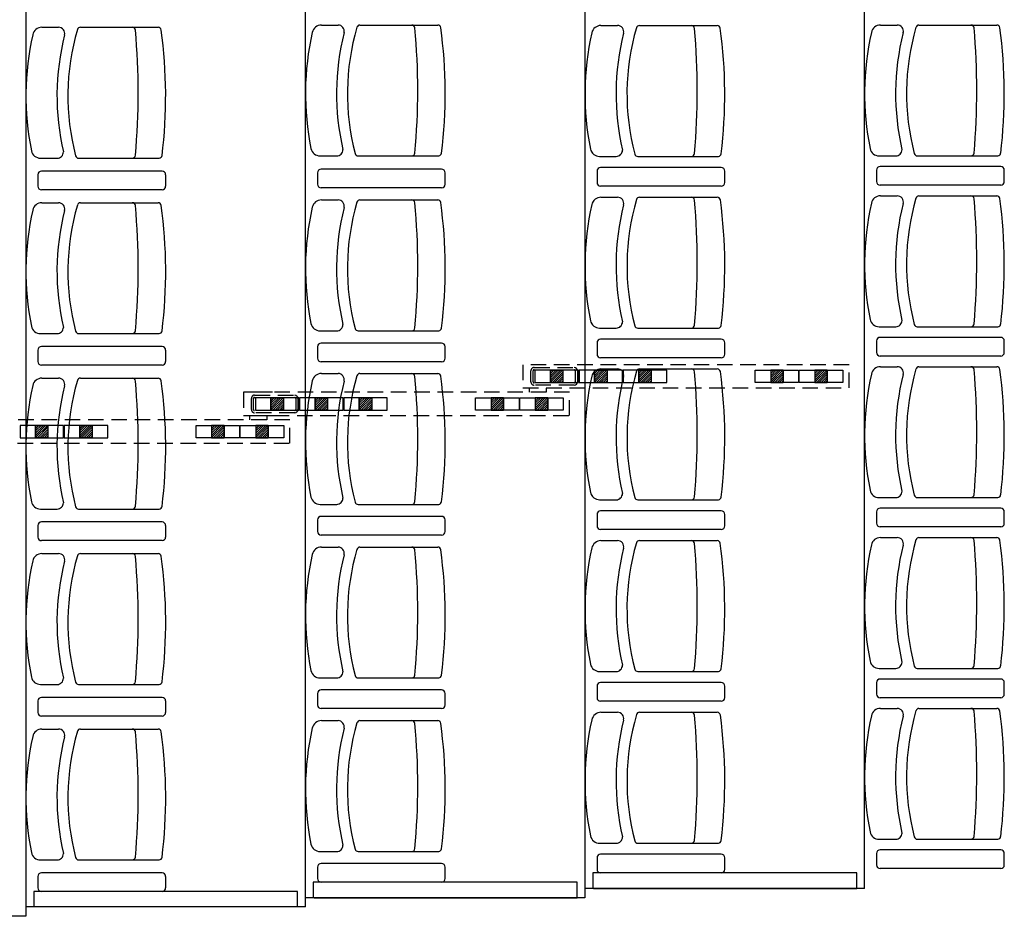
# Model space of a CAD drawing. Units: millimetres. Extents: x 178 to 96410, y -14547 to 37311.
# Drawn here: x 37933 to 41103, y 10798 to 13684 of the extents above; entities that cross this region are included whole.
import ezdxf

# ---------------------------------------------------------------- set-up
doc = ezdxf.new("R2010")
doc.units = ezdxf.units.MM
doc.linetypes.add('INTERROMPU2', pattern=[0.375, 0.25, -0.125])
doc.layers.add('JONZAC. Plancher Haut - PLAN HAUT R+2', color=251, linetype='Continuous')

# ---------------------------------------------------------------- blocks, each defined once
blk = doc.blocks.new('2014-07-17 __ Scéno Agora R+1')
for p, q in [((116.5746, 185.6876), (116.5746, 168.4711)), ((117.4746, 168.5011), (117.4746, 185.6576)), ((118.3745, 185.6276), (118.3745, 168.5311)), ((119.2745, 168.5611), (119.2745, 185.5976)), ((117.5259, 171.3405), (117.5795, 171.3405)), ((117.6499, 171.3405), (117.9003, 171.3405)), ((118.4259, 171.3389), (118.4795, 171.3389)), ((118.5499, 171.3389), (118.8003, 171.3389)), ((119.3259, 171.3405), (119.3795, 171.3405)), ((119.4499, 171.3405), (119.7003, 171.3405)), ((116.6259, 171.3331), (116.6795, 171.3331)), ((116.7499, 171.3331), (117.0003, 171.3331)), ((116.6216, 170.9118), (116.6752, 170.9118)), ((116.7443, 170.9118), (117.004, 170.9118)), ((117.5216, 170.9192), (117.5752, 170.9192)), ((117.6443, 170.9192), (117.904, 170.9192)), ((118.4216, 170.9175), (118.4752, 170.9175)), ((118.5443, 170.9176), (118.804, 170.9176)), ((119.3216, 170.9192), (119.3752, 170.9192)), ((119.4443, 170.9192), (119.704, 170.9192)), ((117.013, 170.8701), (116.6248, 170.8701)), ((117.5133, 170.8646), (117.5133, 170.8277)), ((117.913, 170.8761), (117.5248, 170.8761)), ((117.9246, 170.8277), (117.9246, 170.8646)), ((118.4133, 170.8703), (118.4133, 170.8334)), ((118.813, 170.8819), (118.4248, 170.8819)), ((118.8246, 170.8334), (118.8246, 170.8703)), ((119.3133, 170.8734), (119.3133, 170.8364)), ((119.713, 170.8849), (119.3248, 170.8849)), ((119.7246, 170.8364), (119.7246, 170.8734)), ((116.6133, 170.8586), (116.6133, 170.8217)), ((117.0246, 170.8217), (117.0246, 170.8586)), ((117.013, 170.8101), (116.6248, 170.8101)), ((117.913, 170.8161), (117.5248, 170.8161)), ((118.813, 170.8219), (118.4248, 170.8219)), ((119.713, 170.8249), (119.3248, 170.8249)), ((116.626, 170.7684), (116.6795, 170.7684)), ((116.7499, 170.7684), (117.0004, 170.7684)), ((117.5259, 170.7774), (117.5795, 170.7774)), ((117.6499, 170.7774), (117.9003, 170.7774)), ((118.426, 170.7861), (118.4795, 170.7861)), ((118.5499, 170.7861), (118.8004, 170.7861)), ((119.3259, 170.7905), (119.3795, 170.7905)), ((119.4499, 170.7905), (119.7003, 170.7905)), ((117.5216, 170.356), (117.5752, 170.356)), ((117.6443, 170.3561), (117.904, 170.3561)), ((118.4216, 170.3647), (118.4752, 170.3647)), ((118.5443, 170.3648), (118.804, 170.3648)), ((119.3216, 170.3692), (119.3752, 170.3692)), ((119.4443, 170.3692), (119.704, 170.3692)), ((116.6216, 170.347), (116.6752, 170.347)), ((116.7443, 170.3471), (117.004, 170.3471)), ((118.813, 170.3291), (118.4248, 170.3291)), ((119.713, 170.3349), (119.3248, 170.3349)), ((116.6133, 170.2938), (116.6133, 170.2569)), ((117.013, 170.3054), (116.6248, 170.3054)), ((117.0246, 170.2569), (117.0246, 170.2938)), ((117.5133, 170.3049), (117.5133, 170.268)), ((117.913, 170.3164), (117.5248, 170.3164)), ((117.9246, 170.268), (117.9246, 170.3049)), ((118.4133, 170.3176), (118.4133, 170.2806)), ((118.8246, 170.2806), (118.8246, 170.3176)), ((119.3133, 170.3234), (119.3133, 170.2864)), ((119.7246, 170.2864), (119.7246, 170.3234)), ((118.813, 170.2691), (118.4248, 170.2691)), ((119.713, 170.2749), (119.3248, 170.2749)), ((117.013, 170.2454), (116.6248, 170.2454)), ((117.913, 170.2564), (117.5248, 170.2564)), ((118.426, 170.2333), (118.4795, 170.2333)), ((118.5499, 170.2333), (118.8004, 170.2333)), ((119.3259, 170.2405), (119.3795, 170.2405)), ((119.4499, 170.2405), (119.7003, 170.2405)), ((116.626, 170.2036), (116.6795, 170.2036)), ((116.7499, 170.2036), (117.0004, 170.2036)), ((117.5259, 170.2186), (117.5795, 170.2186)), ((117.6499, 170.2186), (117.9003, 170.2186)), ((119.3216, 169.8192), (119.3752, 169.8192)), ((119.4443, 169.8192), (119.704, 169.8192)), ((117.5216, 169.7973), (117.5752, 169.7973)), ((117.6443, 169.7973), (117.904, 169.7973)), ((118.4217, 169.812), (118.4752, 169.812)), ((118.5443, 169.812), (118.8041, 169.812)), ((116.6216, 169.7823), (116.6752, 169.7823)), ((116.7443, 169.7823), (117.004, 169.7823)), ((117.913, 169.7586), (117.5248, 169.7586)), ((118.4133, 169.7648), (118.4133, 169.7279)), ((118.813, 169.7763), (118.4248, 169.7763)), ((118.8246, 169.7279), (118.8246, 169.7648)), ((119.3133, 169.7734), (119.3133, 169.7364)), ((119.713, 169.7849), (119.3248, 169.7849)), ((119.7246, 169.7364), (119.7246, 169.7734)), ((116.6133, 169.7291), (116.6133, 169.6921)), ((117.013, 169.7406), (116.6248, 169.7406)), ((117.0246, 169.6921), (117.0246, 169.7291)), ((117.5133, 169.7471), (117.5133, 169.7101)), ((117.9246, 169.7101), (117.9246, 169.7471)), ((119.713, 169.7249), (119.3248, 169.7249)), ((117.913, 169.6986), (117.5248, 169.6986)), ((118.813, 169.7163), (118.4248, 169.7163)), ((119.3259, 169.6905), (119.3795, 169.6905)), ((119.4499, 169.6905), (119.7003, 169.6905)), ((117.013, 169.6806), (116.6248, 169.6806)), ((117.5259, 169.6598), (117.5795, 169.6598)), ((117.6499, 169.6598), (117.9003, 169.6598)), ((118.4259, 169.6806), (118.4795, 169.6806)), ((118.5499, 169.6806), (118.8003, 169.6806)), ((116.626, 169.6388), (116.6795, 169.6388)), ((116.7499, 169.6388), (117.0004, 169.6388)), ((118.4216, 169.2593), (118.4752, 169.2593)), ((118.5443, 169.2593), (118.804, 169.2593)), ((119.3216, 169.2692), (119.3752, 169.2692)), ((119.4443, 169.2692), (119.704, 169.2692)), ((116.6216, 169.2175), (116.6752, 169.2175)), ((116.7443, 169.2176), (117.004, 169.2176)), ((117.5216, 169.2385), (117.5752, 169.2385)), ((117.6443, 169.2386), (117.904, 169.2386)), ((118.813, 169.2236), (118.4248, 169.2236)), ((119.3133, 169.2234), (119.3133, 169.1864)), ((119.713, 169.2349), (119.3248, 169.2349)), ((119.7246, 169.1864), (119.7246, 169.2234)), ((117.5133, 169.1883), (117.5133, 169.1514)), ((117.913, 169.1998), (117.5248, 169.1998)), ((117.9246, 169.1514), (117.9246, 169.1883)), ((118.4133, 169.212), (118.4133, 169.1751)), ((118.8246, 169.1751), (118.8246, 169.212)), ((116.6133, 169.1643), (116.6133, 169.1274)), ((117.013, 169.1758), (116.6248, 169.1758)), ((117.0246, 169.1274), (117.0246, 169.1643)), ((118.813, 169.1636), (118.4248, 169.1636)), ((119.713, 169.1749), (119.3248, 169.1749)), ((117.913, 169.1398), (117.5248, 169.1398)), ((118.426, 169.1278), (118.4795, 169.1278)), ((118.5499, 169.1278), (118.8004, 169.1278)), ((119.3259, 169.1405), (119.3795, 169.1405)), ((119.4499, 169.1405), (119.7003, 169.1405)), ((117.013, 169.1158), (116.6248, 169.1158)), ((117.5259, 169.101), (117.5795, 169.101)), ((117.6499, 169.101), (117.9003, 169.101)), ((116.626, 169.0741), (116.6795, 169.0741)), ((116.7499, 169.0741), (117.0004, 169.0741)), ((119.3216, 168.7192), (119.3752, 168.7192)), ((119.4443, 168.7192), (119.704, 168.7192)), ((117.5216, 168.6797), (117.5752, 168.6797)), ((117.6443, 168.6798), (117.904, 168.6798)), ((118.4217, 168.7064), (118.4752, 168.7064)), ((118.5443, 168.7065), (118.8041, 168.7065)), ((119.713, 168.6849), (119.3248, 168.6849)), ((116.6216, 168.6527), (116.6752, 168.6527)), ((116.7443, 168.6528), (117.004, 168.6528)), ((118.4133, 168.6593), (118.4133, 168.6223)), ((118.813, 168.6708), (118.4248, 168.6708)), ((118.8246, 168.6223), (118.8246, 168.6593)), ((119.3133, 168.6734), (119.3133, 168.6364)), ((119.7246, 168.6364), (119.7246, 168.6734)), ((117.5133, 168.6295), (117.5133, 168.5926)), ((117.913, 168.6411), (117.5248, 168.6411)), ((117.9246, 168.5926), (117.9246, 168.6295)), ((119.713, 168.6249), (119.3248, 168.6249)), ((116.6133, 168.5995), (116.6133, 168.5626)), ((117.013, 168.6111), (116.6248, 168.6111)), ((117.0246, 168.5626), (117.0246, 168.5995)), ((117.913, 168.5811), (117.5248, 168.5811)), ((118.813, 168.6108), (118.4248, 168.6108)), ((117.013, 168.5511), (116.6248, 168.5511)), ((119.2746, 168.5611), (118.3746, 168.5611)), ((118.3746, 168.5311), (117.4746, 168.5311)), ((117.4746, 168.5011), (116.5746, 168.5011)), ((116.5746, 168.4711), (115.6753, 168.4711))]:
    blk.add_line(p, q)
at = {"linetype": 'INTERROMPU2', "ltscale": 0.2}
for p, q in [((118.1747, 170.247), (118.1747, 170.172)), ((119.2247, 170.247), (118.1747, 170.247)), ((118.2109, 170.2378), (118.3399, 170.2378)), ((118.2109, 170.2308), (118.3399, 170.2308)), ((119.2247, 170.172), (119.2247, 170.247)), ((118.2004, 170.1917), (118.2004, 170.2273)), ((118.2074, 170.1917), (118.2074, 170.2273)), ((118.3434, 170.2273), (118.3434, 170.1917)), ((118.3504, 170.2273), (118.3504, 170.1917)), ((118.1747, 170.172), (119.2247, 170.172)), ((118.3399, 170.1882), (118.2109, 170.1882)), ((118.3399, 170.1812), (118.2109, 170.1812)), ((117.2747, 170.158), (117.2747, 170.083)), ((117.3004, 170.1027), (117.3004, 170.1383)), ((117.3074, 170.1027), (117.3074, 170.1383)), ((117.3109, 170.1488), (117.4399, 170.1488)), ((117.3109, 170.1418), (117.4399, 170.1418)), ((118.3248, 170.158), (117.3687, 170.158)), ((117.4434, 170.1383), (117.4434, 170.1027)), ((117.4504, 170.1383), (117.4504, 170.1027)), ((118.3248, 170.083), (118.3248, 170.158)), ((117.4399, 170.0992), (117.3109, 170.0992)), ((117.4399, 170.0922), (117.3109, 170.0922)), ((117.3724, 170.083), (118.3248, 170.083)), ((117.4248, 170.069), (116.4688, 170.069)), ((117.4248, 169.994), (117.4248, 170.069)), ((116.4725, 169.994), (117.4248, 169.994))]:
    blk.add_line(p, q, dxfattribs=at)
at = {"ltscale": 0.2}
for p, q in [((118.3535, 170.2295), (118.2133, 170.2295)), ((118.2133, 170.2295), (118.2133, 170.1895)), ((118.2634, 170.2295), (118.2634, 170.1895)), ((118.2634, 170.1895), (118.2634, 170.2295)), ((118.2634, 170.2295), (118.3034, 170.2295)), ((118.3026, 170.2295), (118.2634, 170.1903)), ((118.2955, 170.2295), (118.2634, 170.1974)), ((118.2884, 170.2295), (118.2634, 170.2045)), ((118.2813, 170.2295), (118.2634, 170.2116)), ((118.2742, 170.2295), (118.2634, 170.2187)), ((118.2672, 170.2295), (118.2634, 170.2257)), ((118.3034, 170.2295), (118.3034, 170.1895)), ((118.3034, 170.2295), (118.3034, 170.1895)), ((118.3535, 170.1895), (118.3535, 170.2295)), ((118.4957, 170.2295), (118.3555, 170.2295)), ((118.3555, 170.2295), (118.3555, 170.1895)), ((118.4056, 170.2295), (118.4056, 170.1895)), ((118.4056, 170.1895), (118.4056, 170.2295)), ((118.4056, 170.2295), (118.4456, 170.2295)), ((118.4448, 170.2295), (118.4056, 170.1903)), ((118.4377, 170.2295), (118.4056, 170.1974)), ((118.4306, 170.2295), (118.4056, 170.2045)), ((118.4235, 170.2295), (118.4056, 170.2116)), ((118.4164, 170.2295), (118.4056, 170.2187)), ((118.4094, 170.2295), (118.4056, 170.2257)), ((118.4456, 170.2295), (118.4456, 170.1895)), ((118.4456, 170.2295), (118.4456, 170.1895)), ((118.4957, 170.1895), (118.4957, 170.2295)), ((118.6379, 170.2295), (118.4977, 170.2295)), ((118.4977, 170.2295), (118.4977, 170.1895)), ((118.5478, 170.2295), (118.5478, 170.1895)), ((118.5478, 170.1895), (118.5478, 170.2295)), ((118.5478, 170.2295), (118.5878, 170.2295)), ((118.587, 170.2295), (118.5478, 170.1903)), ((118.5799, 170.2295), (118.5478, 170.1974)), ((118.5728, 170.2295), (118.5478, 170.2045)), ((118.5657, 170.2295), (118.5478, 170.2116)), ((118.5587, 170.2295), (118.5478, 170.2187)), ((118.5516, 170.2295), (118.5478, 170.2257)), ((118.5878, 170.2295), (118.5878, 170.1895)), ((118.5878, 170.2295), (118.5878, 170.1895)), ((118.6379, 170.1895), (118.6379, 170.2295)), ((118.9223, 170.1895), (118.9223, 170.2295)), ((118.9223, 170.2295), (119.0625, 170.2295)), ((118.9724, 170.2295), (118.9724, 170.1895)), ((118.9724, 170.2295), (118.9724, 170.1895)), ((119.0124, 170.2295), (118.9724, 170.2295)), ((119.0116, 170.2295), (118.9724, 170.1903)), ((119.0045, 170.2295), (118.9724, 170.1974)), ((118.9974, 170.2295), (118.9724, 170.2045)), ((118.9903, 170.2295), (118.9724, 170.2116)), ((118.9832, 170.2295), (118.9724, 170.2187)), ((118.9762, 170.2295), (118.9724, 170.2257)), ((119.0124, 170.2295), (119.0124, 170.1895)), ((119.0124, 170.1895), (119.0124, 170.2295)), ((119.0625, 170.2295), (119.0625, 170.1895)), ((119.0645, 170.1895), (119.0645, 170.2295)), ((119.0645, 170.2295), (119.2047, 170.2295)), ((119.1146, 170.2295), (119.1146, 170.1895)), ((119.1146, 170.2295), (119.1146, 170.1895)), ((119.1546, 170.2295), (119.1146, 170.2295)), ((119.1538, 170.2295), (119.1146, 170.1903)), ((119.1467, 170.2295), (119.1146, 170.1974)), ((119.1396, 170.2295), (119.1146, 170.2045)), ((119.1325, 170.2295), (119.1146, 170.2116)), ((119.1254, 170.2295), (119.1146, 170.2187)), ((119.1184, 170.2295), (119.1146, 170.2257)), ((119.1546, 170.2295), (119.1546, 170.1895)), ((119.1546, 170.1895), (119.1546, 170.2295)), ((119.2047, 170.2295), (119.2047, 170.1895)), ((118.3034, 170.2233), (118.2696, 170.1895)), ((118.3034, 170.2233), (118.2696, 170.1895)), ((118.3034, 170.2162), (118.2767, 170.1895)), ((118.3034, 170.2091), (118.2838, 170.1895)), ((118.3034, 170.2021), (118.2908, 170.1895)), ((118.4456, 170.2233), (118.4118, 170.1895)), ((118.4456, 170.2233), (118.4118, 170.1895)), ((118.4456, 170.2162), (118.4189, 170.1895)), ((118.4456, 170.2091), (118.426, 170.1895)), ((118.4456, 170.2021), (118.433, 170.1895)), ((118.5878, 170.2233), (118.554, 170.1895)), ((118.5878, 170.2233), (118.554, 170.1895)), ((118.5878, 170.2162), (118.5611, 170.1895)), ((118.5878, 170.2091), (118.5682, 170.1895)), ((118.5878, 170.2021), (118.5752, 170.1895)), ((119.0124, 170.2233), (118.9786, 170.1895)), ((119.0124, 170.2233), (118.9786, 170.1895)), ((119.0124, 170.2162), (118.9857, 170.1895)), ((119.0124, 170.2091), (118.9928, 170.1895)), ((119.0124, 170.2021), (118.9998, 170.1895)), ((119.1546, 170.2233), (119.1208, 170.1895)), ((119.1546, 170.2233), (119.1208, 170.1895)), ((119.1546, 170.2162), (119.1279, 170.1895)), ((119.1546, 170.2091), (119.135, 170.1895)), ((119.1546, 170.2021), (119.142, 170.1895)), ((118.1957, 170.1581), (118.1957, 170.172)), ((118.2133, 170.1895), (118.3535, 170.1895)), ((118.2509, 170.158), (118.2509, 170.1719)), ((118.3034, 170.1895), (118.2634, 170.1895)), ((118.3034, 170.195), (118.2979, 170.1895)), ((118.3555, 170.1895), (118.4957, 170.1895)), ((118.4456, 170.1895), (118.4056, 170.1895)), ((118.4456, 170.195), (118.4401, 170.1895)), ((118.4977, 170.1895), (118.6379, 170.1895)), ((118.5878, 170.1895), (118.5478, 170.1895)), ((118.5878, 170.195), (118.5823, 170.1895)), ((119.0625, 170.1895), (118.9223, 170.1895)), ((118.9724, 170.1895), (119.0124, 170.1895)), ((119.0124, 170.195), (119.0069, 170.1895)), ((119.2047, 170.1895), (119.0645, 170.1895)), ((119.1146, 170.1895), (119.1546, 170.1895)), ((119.1546, 170.195), (119.1491, 170.1895)), ((117.3687, 170.158), (117.2747, 170.158)), ((117.4536, 170.1405), (117.3134, 170.1405)), ((117.3134, 170.1405), (117.3134, 170.1005)), ((117.3634, 170.1405), (117.3634, 170.1005)), ((117.3634, 170.1005), (117.3634, 170.1405)), ((117.3634, 170.1405), (117.4035, 170.1405)), ((117.4026, 170.1405), (117.3634, 170.1013)), ((117.3955, 170.1405), (117.3634, 170.1084)), ((117.3885, 170.1405), (117.3634, 170.1155)), ((117.3814, 170.1405), (117.3634, 170.1226)), ((117.3743, 170.1405), (117.3634, 170.1297)), ((117.3672, 170.1405), (117.3634, 170.1367)), ((117.4035, 170.1343), (117.3696, 170.1005)), ((117.4035, 170.1343), (117.3696, 170.1005)), ((117.4035, 170.1405), (117.4035, 170.1005)), ((117.4035, 170.1405), (117.4035, 170.1005)), ((117.4536, 170.1005), (117.4536, 170.1405)), ((117.5958, 170.1405), (117.4556, 170.1405)), ((117.4556, 170.1405), (117.4556, 170.1005)), ((117.5056, 170.1405), (117.5056, 170.1005)), ((117.5056, 170.1005), (117.5056, 170.1405)), ((117.5056, 170.1405), (117.5457, 170.1405)), ((117.5448, 170.1405), (117.5056, 170.1013)), ((117.5377, 170.1405), (117.5056, 170.1084)), ((117.5307, 170.1405), (117.5056, 170.1155)), ((117.5236, 170.1405), (117.5056, 170.1226)), ((117.5165, 170.1405), (117.5056, 170.1297)), ((117.5094, 170.1405), (117.5056, 170.1367)), ((117.5457, 170.1343), (117.5118, 170.1005)), ((117.5457, 170.1343), (117.5118, 170.1005)), ((117.5457, 170.1405), (117.5457, 170.1005)), ((117.5457, 170.1405), (117.5457, 170.1005)), ((117.5958, 170.1005), (117.5958, 170.1405)), ((117.738, 170.1405), (117.5978, 170.1405)), ((117.5978, 170.1405), (117.5978, 170.1005)), ((117.6478, 170.1405), (117.6478, 170.1005)), ((117.6478, 170.1005), (117.6478, 170.1405)), ((117.6478, 170.1405), (117.6879, 170.1405)), ((117.687, 170.1405), (117.6478, 170.1013)), ((117.6799, 170.1405), (117.6478, 170.1084)), ((117.6729, 170.1405), (117.6478, 170.1155)), ((117.6658, 170.1405), (117.6478, 170.1226)), ((117.6587, 170.1405), (117.6478, 170.1297)), ((117.6516, 170.1405), (117.6478, 170.1367)), ((117.6879, 170.1343), (117.654, 170.1005)), ((117.6879, 170.1343), (117.654, 170.1005)), ((117.6879, 170.1405), (117.6879, 170.1005)), ((117.6879, 170.1405), (117.6879, 170.1005)), ((117.738, 170.1005), (117.738, 170.1405)), ((118.0224, 170.1005), (118.0224, 170.1405)), ((118.0224, 170.1405), (118.1626, 170.1405)), ((118.0724, 170.1405), (118.0724, 170.1005)), ((118.0724, 170.1405), (118.0724, 170.1005)), ((118.1125, 170.1405), (118.0724, 170.1405)), ((118.1116, 170.1405), (118.0724, 170.1013)), ((118.1045, 170.1405), (118.0724, 170.1084)), ((118.0974, 170.1405), (118.0724, 170.1155)), ((118.0904, 170.1405), (118.0724, 170.1226)), ((118.0833, 170.1405), (118.0724, 170.1297)), ((118.0762, 170.1405), (118.0724, 170.1367)), ((118.1125, 170.1343), (118.0786, 170.1005)), ((118.1125, 170.1343), (118.0786, 170.1005)), ((118.1125, 170.1405), (118.1125, 170.1005)), ((118.1125, 170.1005), (118.1125, 170.1405)), ((118.1626, 170.1405), (118.1626, 170.1005)), ((118.1646, 170.1005), (118.1646, 170.1405)), ((118.1646, 170.1405), (118.3048, 170.1405)), ((118.2146, 170.1405), (118.2146, 170.1005)), ((118.2146, 170.1405), (118.2146, 170.1005)), ((118.2547, 170.1405), (118.2146, 170.1405)), ((118.2538, 170.1405), (118.2146, 170.1013)), ((118.2467, 170.1405), (118.2146, 170.1084)), ((118.2397, 170.1405), (118.2146, 170.1155)), ((118.2326, 170.1405), (118.2146, 170.1226)), ((118.2255, 170.1405), (118.2146, 170.1297)), ((118.2184, 170.1405), (118.2146, 170.1367)), ((118.2547, 170.1343), (118.2208, 170.1005)), ((118.2547, 170.1343), (118.2208, 170.1005)), ((118.2547, 170.1405), (118.2547, 170.1005)), ((118.2547, 170.1005), (118.2547, 170.1405)), ((118.3048, 170.1405), (118.3048, 170.1005)), ((117.4035, 170.1272), (117.3767, 170.1005)), ((117.4035, 170.1202), (117.3838, 170.1005)), ((117.4035, 170.1131), (117.3909, 170.1005)), ((117.4035, 170.106), (117.398, 170.1005)), ((117.5457, 170.1272), (117.5189, 170.1005)), ((117.5457, 170.1202), (117.526, 170.1005)), ((117.5457, 170.1131), (117.5331, 170.1005)), ((117.5457, 170.106), (117.5402, 170.1005)), ((117.6879, 170.1272), (117.6611, 170.1005)), ((117.6879, 170.1202), (117.6682, 170.1005)), ((117.6879, 170.1131), (117.6753, 170.1005)), ((117.6879, 170.106), (117.6824, 170.1005)), ((118.1125, 170.1272), (118.0857, 170.1005)), ((118.1125, 170.1202), (118.0928, 170.1005)), ((118.1125, 170.1131), (118.0999, 170.1005)), ((118.1125, 170.106), (118.107, 170.1005)), ((118.2547, 170.1272), (118.2279, 170.1005)), ((118.2547, 170.1202), (118.235, 170.1005)), ((118.2547, 170.1131), (118.2421, 170.1005)), ((118.2547, 170.106), (118.2492, 170.1005)), ((117.2747, 170.083), (117.3724, 170.083)), ((117.2958, 170.0691), (117.2958, 170.083)), ((117.3134, 170.1005), (117.4536, 170.1005)), ((117.3509, 170.069), (117.3509, 170.0829)), ((117.4035, 170.1005), (117.3634, 170.1005)), ((117.4556, 170.1005), (117.5958, 170.1005)), ((117.5457, 170.1005), (117.5056, 170.1005)), ((117.5978, 170.1005), (117.738, 170.1005)), ((117.6879, 170.1005), (117.6478, 170.1005)), ((118.1626, 170.1005), (118.0224, 170.1005)), ((118.0724, 170.1005), (118.1125, 170.1005)), ((118.3048, 170.1005), (118.1646, 170.1005)), ((118.2146, 170.1005), (118.2547, 170.1005)), ((116.6958, 170.0515), (116.5556, 170.0515)), ((116.5556, 170.0515), (116.5556, 170.0115)), ((116.6057, 170.0515), (116.6057, 170.0115)), ((116.6057, 170.0115), (116.6057, 170.0515)), ((116.6057, 170.0515), (116.6457, 170.0515)), ((116.6449, 170.0515), (116.6057, 170.0124)), ((116.6378, 170.0515), (116.6057, 170.0194)), ((116.6307, 170.0515), (116.6057, 170.0265)), ((116.6236, 170.0515), (116.6057, 170.0336)), ((116.6165, 170.0515), (116.6057, 170.0407)), ((116.6094, 170.0515), (116.6057, 170.0478)), ((116.6457, 170.0453), (116.6119, 170.0115)), ((116.6457, 170.0453), (116.6119, 170.0115)), ((116.6457, 170.0515), (116.6457, 170.0115)), ((116.6457, 170.0515), (116.6457, 170.0115)), ((116.6958, 170.0115), (116.6958, 170.0515)), ((116.838, 170.0515), (116.6978, 170.0515)), ((116.6978, 170.0515), (116.6978, 170.0115)), ((116.7479, 170.0515), (116.7479, 170.0115)), ((116.7479, 170.0115), (116.7479, 170.0515)), ((116.7479, 170.0515), (116.7879, 170.0515)), ((116.7871, 170.0515), (116.7479, 170.0124)), ((116.78, 170.0515), (116.7479, 170.0194)), ((116.7729, 170.0515), (116.7479, 170.0265)), ((116.7658, 170.0515), (116.7479, 170.0336)), ((116.7587, 170.0515), (116.7479, 170.0407)), ((116.7517, 170.0515), (116.7479, 170.0478)), ((116.7879, 170.0453), (116.7541, 170.0115)), ((116.7879, 170.0453), (116.7541, 170.0115)), ((116.7879, 170.0515), (116.7879, 170.0115)), ((116.7879, 170.0515), (116.7879, 170.0115)), ((116.838, 170.0115), (116.838, 170.0515)), ((117.1224, 170.0115), (117.1224, 170.0515)), ((117.1224, 170.0515), (117.2626, 170.0515)), ((117.1725, 170.0515), (117.1725, 170.0115)), ((117.1725, 170.0515), (117.1725, 170.0115)), ((117.2125, 170.0515), (117.1725, 170.0515)), ((117.2117, 170.0515), (117.1725, 170.0124)), ((117.2046, 170.0515), (117.1725, 170.0194)), ((117.1975, 170.0515), (117.1725, 170.0265)), ((117.1904, 170.0515), (117.1725, 170.0336)), ((117.1833, 170.0515), (117.1725, 170.0407)), ((117.1762, 170.0515), (117.1725, 170.0478)), ((117.2125, 170.0453), (117.1787, 170.0115)), ((117.2125, 170.0453), (117.1787, 170.0115)), ((117.2125, 170.0515), (117.2125, 170.0115)), ((117.2125, 170.0115), (117.2125, 170.0515)), ((117.2626, 170.0515), (117.2626, 170.0115)), ((117.2646, 170.0115), (117.2646, 170.0515)), ((117.2646, 170.0515), (117.4048, 170.0515)), ((117.3147, 170.0515), (117.3147, 170.0115)), ((117.3147, 170.0515), (117.3147, 170.0115)), ((117.3547, 170.0515), (117.3147, 170.0515)), ((117.3539, 170.0515), (117.3147, 170.0124)), ((117.3468, 170.0515), (117.3147, 170.0194)), ((117.3397, 170.0515), (117.3147, 170.0265)), ((117.3326, 170.0515), (117.3147, 170.0336)), ((117.3255, 170.0515), (117.3147, 170.0407)), ((117.3184, 170.0515), (117.3147, 170.0478)), ((117.3547, 170.0453), (117.3209, 170.0115)), ((117.3547, 170.0453), (117.3209, 170.0115)), ((117.3547, 170.0515), (117.3547, 170.0115)), ((117.3547, 170.0115), (117.3547, 170.0515)), ((117.4048, 170.0515), (117.4048, 170.0115)), ((116.5556, 170.0115), (116.6958, 170.0115)), ((116.6457, 170.0115), (116.6057, 170.0115)), ((116.6457, 170.0382), (116.619, 170.0115)), ((116.6457, 170.0312), (116.626, 170.0115)), ((116.6457, 170.0241), (116.6331, 170.0115)), ((116.6457, 170.017), (116.6402, 170.0115)), ((116.6978, 170.0115), (116.838, 170.0115)), ((116.7879, 170.0115), (116.7479, 170.0115)), ((116.7879, 170.0382), (116.7612, 170.0115)), ((116.7879, 170.0312), (116.7682, 170.0115)), ((116.7879, 170.0241), (116.7753, 170.0115)), ((116.7879, 170.017), (116.7824, 170.0115)), ((117.2626, 170.0115), (117.1224, 170.0115)), ((117.1725, 170.0115), (117.2125, 170.0115)), ((117.2125, 170.0382), (117.1858, 170.0115)), ((117.2125, 170.0312), (117.1928, 170.0115)), ((117.2125, 170.0241), (117.1999, 170.0115)), ((117.2125, 170.017), (117.207, 170.0115)), ((117.4048, 170.0115), (117.2646, 170.0115)), ((117.3147, 170.0115), (117.3547, 170.0115)), ((117.3547, 170.0382), (117.328, 170.0115)), ((117.3547, 170.0312), (117.335, 170.0115)), ((117.3547, 170.0241), (117.3421, 170.0115)), ((117.3547, 170.017), (117.3492, 170.0115))]:
    blk.add_line(p, q, dxfattribs=at)
at = {"extrusion": (0.013668, 3.4832e-11, 0.999907)}
for p, q in [((118.3495, 168.5811), (117.4996, 168.5811)), ((117.4996, 168.5811), (117.4996, 168.5311)), ((118.3495, 168.5311), (118.3495, 168.5811)), ((119.2495, 168.6111), (118.3996, 168.6111)), ((118.3996, 168.6111), (118.3996, 168.5611)), ((119.2495, 168.5611), (119.2495, 168.6111)), ((117.4495, 168.5511), (116.5996, 168.5511)), ((116.5996, 168.5511), (116.5996, 168.5011)), ((117.4495, 168.5011), (117.4495, 168.5511)), ((118.4022, 168.5611), (119.2495, 168.5611)), ((117.5022, 168.5311), (118.3495, 168.5311))]:
    blk.add_line(p, q, dxfattribs=at)
for centre, radius, start, end in [((117.5259, 171.3105, 0), 0.03, 90, 167.8314), ((117.5795, 171.3205, 0), 0.02, 346.4885, 90), ((117.6499, 171.3305, 0), 0.01, 90, 164.4142), ((117.8171, 171.3305, 0), 0.01, 4.6747, 90), ((117.9003, 171.3305, 0), 0.01, 7.4121, 90), ((118.4259, 171.3089, 0), 0.03, 90, 167.8314), ((118.4795, 171.3189, 0), 0.02, 346.4885, 90), ((118.5499, 171.3289, 0), 0.01, 90, 164.4142), ((118.7171, 171.3289, 0), 0.01, 4.6747, 90), ((118.8003, 171.3289, 0), 0.01, 7.4121, 90), ((119.3259, 171.3105), 0.03, 90, 167.8314), ((119.3795, 171.3205), 0.02, 346.4885, 90), ((119.4499, 171.3305), 0.01, 90, 164.4142), ((119.6171, 171.3305), 0.01, 4.6747, 90), ((119.7003, 171.3305), 0.01, 7.4121, 90), ((117.4674, 171.1123, 0), 0.8928, 167.248, 191.4295), ((116.6259, 171.3031, 0), 0.03, 90, 167.8314), ((117.476, 171.1123, 0), 0.8014, 165.8386, 193.0164), ((116.6795, 171.3131, 0), 0.02, 346.4885, 90), ((117.4715, 171.1123, 0), 0.7618, 163.7294, 194.6932), ((116.7499, 171.3231, 0), 0.01, 90, 164.4142), ((116.917, 171.3231, 0), 0.01, 4.6747, 90), ((114.6873, 171.1224, 0), 2.2488, 354.8606, 5.1408), ((117.0003, 171.3231, 0), 0.01, 7.4121, 90), ((115.4509, 171.1123, 0), 1.5737, 352.9963, 7.7435), ((118.3674, 171.1198, 0), 0.8928, 167.248, 191.4295), ((118.376, 171.1198, 0), 0.8014, 165.8386, 193.0164), ((118.3715, 171.1198, 0), 0.7618, 163.7294, 194.6932), ((115.5873, 171.1298, 0), 2.2488, 354.8606, 5.1408), ((116.3509, 171.1198, 0), 1.5737, 352.9963, 7.7435), ((119.2674, 171.1181, 0), 0.8928, 167.248, 191.4295), ((119.276, 171.1181, 0), 0.8014, 165.8386, 193.0164), ((119.2715, 171.1181, 0), 0.7618, 163.7294, 194.6932), ((116.4873, 171.1282, 0), 2.2488, 354.8606, 5.1408), ((117.2509, 171.1181, 0), 1.5737, 352.9963, 7.7435), ((120.1674, 171.1198), 0.8928, 167.248, 191.4295), ((120.176, 171.1198), 0.8014, 165.8386, 193.0164), ((120.1715, 171.1198), 0.7618, 163.7294, 194.6932), ((117.3873, 171.1298), 2.2488, 354.8606, 5.1408), ((118.1509, 171.1198), 1.5737, 352.9963, 7.7435), ((116.6216, 170.9418, 0), 0.03, 192.1686, 270), ((116.6752, 170.9318, 0), 0.02, 270, 0.2598), ((117.5216, 170.9492, 0), 0.03, 192.1686, 270), ((117.5752, 170.9392, 0), 0.02, 270, 0.2598), ((117.6443, 170.9292, 0), 0.01, 195.5858, 270), ((117.8171, 170.9292, 0), 0.01, 275.2477, 355.3253), ((117.9029, 170.9292, 0), 0.01, 276.2535, 352.5879), ((118.4216, 170.9475, 0), 0.03, 192.1686, 270), ((118.4752, 170.9375, 0), 0.02, 270, 0.2598), ((118.7171, 170.9275, 0), 0.01, 275.2477, 355.3253), ((119.3216, 170.9492), 0.03, 192.1686, 270), ((119.3752, 170.9392), 0.02, 270, 0.2598), ((119.4443, 170.9292), 0.01, 195.5858, 270), ((119.6171, 170.9292), 0.01, 275.2477, 355.3253), ((119.7029, 170.9292), 0.01, 276.2535, 352.5879), ((116.7443, 170.9218, 0), 0.01, 195.5858, 270), ((116.917, 170.9218, 0), 0.01, 275.2477, 355.3253), ((117.0029, 170.9218, 0), 0.01, 276.2535, 352.5879), ((118.5443, 170.9276, 0), 0.01, 195.5858, 270), ((118.8029, 170.9275, 0), 0.01, 276.2535, 352.5879), ((116.6248, 170.8586, 0), 0.0115, 90, 180.0082), ((117.013, 170.8586, 0), 0.0115, 359.9923, 90), ((117.5248, 170.8646, 0), 0.0115, 90, 180.0082), ((117.913, 170.8646, 0), 0.0115, 359.9923, 90), ((118.4248, 170.8703, 0), 0.0115, 90, 180.0082), ((118.813, 170.8703, 0), 0.0115, 359.9923, 90), ((119.3248, 170.8734), 0.0115, 90, 180.0082), ((119.713, 170.8734), 0.0115, 359.9923, 90), ((118.4248, 170.8334, 0), 0.0115, 179.9918, 270), ((118.813, 170.8334, 0), 0.0115, 270, 360), ((119.3248, 170.8364), 0.0115, 179.9918, 270), ((119.713, 170.8364), 0.0115, 270, 0), ((116.6248, 170.8217, 0), 0.0115, 179.9918, 270), ((117.013, 170.8217, 0), 0.0115, 270, 0), ((117.5248, 170.8277, 0), 0.0115, 179.9918, 270), ((117.913, 170.8277, 0), 0.0115, 270, 0), ((116.626, 170.7384, 0), 0.03, 90, 167.8314), ((116.6795, 170.7484, 0), 0.02, 346.4885, 90), ((116.7499, 170.7584, 0), 0.01, 90, 164.4142), ((116.9171, 170.7584, 0), 0.01, 4.6747, 90), ((117.0004, 170.7584, 0), 0.01, 7.4121, 90), ((117.5259, 170.7474, 0), 0.03, 90, 167.8314), ((117.5795, 170.7574, 0), 0.02, 346.4885, 90), ((118.3715, 170.5566, 0), 0.7618, 163.7294, 194.6932), ((117.6499, 170.7674, 0), 0.01, 90, 164.4142), ((117.8171, 170.7674, 0), 0.01, 4.6747, 90), ((115.5873, 170.5667, 0), 2.2488, 354.8606, 5.1408), ((117.9003, 170.7674, 0), 0.01, 7.4121, 90), ((116.3509, 170.5566, 0), 1.5737, 352.9963, 7.7435), ((118.426, 170.7561, 0), 0.03, 90, 167.8314), ((118.4795, 170.7661, 0), 0.02, 346.4885, 90), ((119.2716, 170.5653, 0), 0.7618, 163.7294, 194.6932), ((118.5499, 170.7761, 0), 0.01, 90, 164.4142), ((118.7171, 170.7761, 0), 0.01, 4.6747, 90), ((116.4873, 170.5754, 0), 2.2488, 354.8606, 5.1408), ((118.8004, 170.7761, 0), 0.01, 7.4121, 90), ((117.251, 170.5653, 0), 1.5737, 352.9963, 7.7435), ((119.3259, 170.7605), 0.03, 90, 167.8314), ((119.3795, 170.7705), 0.02, 346.4885, 90), ((120.1715, 170.5698), 0.7618, 163.7294, 194.6932), ((119.4499, 170.7805), 0.01, 90, 164.4142), ((119.6171, 170.7805), 0.01, 4.6747, 90), ((117.3873, 170.5798), 2.2488, 354.8606, 5.1408), ((119.7003, 170.7805), 0.01, 7.4121, 90), ((118.1509, 170.5698), 1.5737, 352.9963, 7.7435), ((117.4674, 170.5476, 0), 0.8928, 167.248, 191.4295), ((117.476, 170.5476, 0), 0.8014, 165.8386, 193.0164), ((117.4716, 170.5476, 0), 0.7618, 163.7294, 194.6932), ((114.6873, 170.5577, 0), 2.2488, 354.8606, 5.1408), ((115.451, 170.5476, 0), 1.5737, 352.9963, 7.7435), ((118.3674, 170.5566, 0), 0.8928, 167.248, 191.4295), ((118.376, 170.5566, 0), 0.8014, 165.8386, 193.0164), ((119.2674, 170.5653, 0), 0.8928, 167.248, 191.4295), ((119.276, 170.5653, 0), 0.8014, 165.8386, 193.0164), ((120.1674, 170.5698), 0.8928, 167.248, 191.4295), ((120.176, 170.5698), 0.8014, 165.8386, 193.0164), ((118.4216, 170.3947, 0), 0.03, 192.1686, 270), ((119.3216, 170.3992), 0.03, 192.1686, 270), ((119.3752, 170.3892), 0.02, 270, 0.2598), ((116.6216, 170.377, 0), 0.03, 192.1686, 270), ((116.6752, 170.367, 0), 0.02, 270, 0.2598), ((116.9171, 170.357, 0), 0.01, 275.2477, 355.3253), ((117.5216, 170.386, 0), 0.03, 192.1686, 270), ((117.5752, 170.376, 0), 0.02, 270, 0.2598), ((117.6443, 170.3661, 0), 0.01, 195.5858, 270), ((117.8171, 170.366, 0), 0.01, 275.2477, 355.3253), ((117.9029, 170.366, 0), 0.01, 276.2535, 352.5879), ((118.4752, 170.3847, 0), 0.02, 270, 0.2598), ((118.5443, 170.3748, 0), 0.01, 195.5858, 270), ((118.7171, 170.3748, 0), 0.01, 275.2477, 355.3253), ((118.803, 170.3747, 0), 0.01, 276.2535, 352.5879), ((119.4443, 170.3792), 0.01, 195.5858, 270), ((119.6171, 170.3792), 0.01, 275.2477, 355.3253), ((119.7029, 170.3792), 0.01, 276.2535, 352.5879), ((116.7443, 170.3571, 0), 0.01, 195.5858, 270), ((117.003, 170.357, 0), 0.01, 276.2535, 352.5879), ((118.4248, 170.3176, 0), 0.0115, 90, 180.0082), ((118.813, 170.3176, 0), 0.0115, 359.9923, 90), ((119.3248, 170.3234), 0.0115, 90, 180.0082), ((119.713, 170.3234), 0.0115, 359.9923, 90), ((116.6248, 170.2938, 0), 0.0115, 90, 180.0082), ((117.013, 170.2938, 0), 0.0115, 359.9923, 90), ((117.5248, 170.3049, 0), 0.0115, 90, 180.0082), ((117.913, 170.3049, 0), 0.0115, 359.9923, 90), ((117.5248, 170.268, 0), 0.0115, 179.9918, 270), ((117.913, 170.268, 0), 0.0115, 270, 0), ((118.4248, 170.2806, 0), 0.0115, 179.9918, 270), ((118.813, 170.2806, 0), 0.0115, 270, 360), ((119.3248, 170.2864), 0.0115, 179.9918, 270), ((119.713, 170.2864), 0.0115, 270, 0), ((116.6248, 170.2569, 0), 0.0115, 179.9918, 270), ((117.013, 170.2569, 0), 0.0115, 270, 0), ((118.426, 170.2033, 0), 0.03, 90, 167.8314), ((118.4795, 170.2133, 0), 0.02, 346.4885, 90), ((118.5499, 170.2233, 0), 0.01, 90, 164.4142), ((118.7171, 170.2233, 0), 0.01, 4.6747, 90), ((118.8004, 170.2233, 0), 0.01, 7.4121, 90), ((119.3259, 170.2105), 0.03, 90, 167.8314), ((119.3795, 170.2205), 0.02, 346.4885, 90), ((120.1715, 170.0198), 0.7618, 163.7294, 194.6932), ((119.4499, 170.2305), 0.01, 90, 164.4142), ((119.6171, 170.2305), 0.01, 4.6747, 90), ((117.3873, 170.0298), 2.2488, 354.8606, 5.1408), ((119.7003, 170.2305), 0.01, 7.4121, 90), ((118.1509, 170.0198), 1.5737, 352.9963, 7.7435), ((116.626, 170.1736, 0), 0.03, 90, 167.8314), ((116.6795, 170.1836, 0), 0.02, 346.4885, 90), ((116.7499, 170.1936, 0), 0.01, 90, 164.4142), ((116.9171, 170.1936, 0), 0.01, 4.6747, 90), ((117.0004, 170.1936, 0), 0.01, 7.4121, 90), ((117.5259, 170.1886, 0), 0.03, 90, 167.8314), ((117.5795, 170.1986, 0), 0.02, 346.4885, 90), ((118.3715, 169.9978, 0), 0.7618, 163.7294, 194.6932), ((117.6499, 170.2086, 0), 0.01, 90, 164.4142), ((117.8171, 170.2086, 0), 0.01, 4.6747, 90), ((115.5873, 170.0079, 0), 2.2488, 354.8606, 5.1408), ((117.9003, 170.2086, 0), 0.01, 7.4121, 90), ((116.3509, 169.9978, 0), 1.5737, 352.9963, 7.7435), ((119.2674, 170.0126, 0), 0.8928, 167.248, 191.4295), ((119.276, 170.0126, 0), 0.8014, 165.8386, 193.0164), ((119.2716, 170.0126, 0), 0.7618, 163.7294, 194.6932), ((116.4873, 170.0226, 0), 2.2488, 354.8606, 5.1408), ((117.251, 170.0126, 0), 1.5737, 352.9963, 7.7435), ((120.1674, 170.0198), 0.8928, 167.248, 191.4295), ((120.176, 170.0198), 0.8014, 165.8386, 193.0164), ((117.4674, 169.9828, 0), 0.8928, 167.248, 191.4295), ((117.476, 169.9828, 0), 0.8014, 165.8386, 193.0164), ((117.4716, 169.9828, 0), 0.7618, 163.7294, 194.6932), ((114.6873, 169.9929, 0), 2.2488, 354.8606, 5.1408), ((115.451, 169.9828, 0), 1.5737, 352.9963, 7.7435), ((118.3674, 169.9978, 0), 0.8928, 167.248, 191.4295), ((118.376, 169.9978, 0), 0.8014, 165.8386, 193.0164), ((117.5216, 169.8273, 0), 0.03, 192.1686, 270), ((117.5752, 169.8173, 0), 0.02, 270, 0.2598), ((118.4217, 169.842, 0), 0.03, 192.1686, 270), ((118.4752, 169.832, 0), 0.02, 270, 0.2598), ((118.5443, 169.822, 0), 0.01, 195.5858, 270), ((118.7171, 169.822, 0), 0.01, 275.2477, 355.3253), ((118.803, 169.822, 0), 0.01, 276.2535, 352.5879), ((119.3216, 169.8492), 0.03, 192.1686, 270), ((119.3752, 169.8392), 0.02, 270, 0.2598), ((119.4443, 169.8292), 0.01, 195.5858, 270), ((119.6171, 169.8292), 0.01, 275.2477, 355.3253), ((119.7029, 169.8292), 0.01, 276.2535, 352.5879), ((116.6216, 169.8123, 0), 0.03, 192.1686, 270), ((116.6752, 169.8023, 0), 0.02, 270, 0.2598), ((116.7443, 169.7923, 0), 0.01, 195.5858, 270), ((116.9171, 169.7923, 0), 0.01, 275.2477, 355.3253), ((117.003, 169.7923, 0), 0.01, 276.2535, 352.5879), ((117.6443, 169.8073, 0), 0.01, 195.5858, 270), ((117.8171, 169.8073, 0), 0.01, 275.2477, 355.3253), ((117.9029, 169.8073, 0), 0.01, 276.2535, 352.5879), ((117.5248, 169.7471, 0), 0.0115, 90, 180.0082), ((117.913, 169.7471, 0), 0.0115, 359.9923, 90), ((118.4248, 169.7648, 0), 0.0115, 90, 180.0082), ((118.813, 169.7648, 0), 0.0115, 359.9923, 90), ((119.3248, 169.7734), 0.0115, 90, 180.0082), ((119.713, 169.7734), 0.0115, 359.9923, 90), ((116.6248, 169.7291, 0), 0.0115, 90, 180.0082), ((117.013, 169.7291, 0), 0.0115, 359.9923, 90), ((118.4248, 169.7279, 0), 0.0115, 179.9918, 270), ((118.813, 169.7279, 0), 0.0115, 270, 360), ((119.3248, 169.7364), 0.0115, 179.9918, 270), ((119.713, 169.7364), 0.0115, 270, 0), ((116.6248, 169.6921, 0), 0.0115, 179.9918, 270), ((117.013, 169.6921, 0), 0.0115, 270, 0), ((117.5248, 169.7101, 0), 0.0115, 179.9918, 270), ((117.913, 169.7101, 0), 0.0115, 270, 0), ((119.3259, 169.6605), 0.03, 90, 167.8314), ((119.3795, 169.6705), 0.02, 346.4885, 90), ((119.4499, 169.6805), 0.01, 90, 164.4142), ((119.6171, 169.6805), 0.01, 4.6747, 90), ((119.7003, 169.6805), 0.01, 7.4121, 90), ((117.5259, 169.6298, 0), 0.03, 90, 167.8314), ((117.5795, 169.6398, 0), 0.02, 346.4885, 90), ((117.6499, 169.6498, 0), 0.01, 90, 164.4142), ((117.8171, 169.6498, 0), 0.01, 4.6747, 90), ((117.9003, 169.6498, 0), 0.01, 7.4121, 90), ((118.4259, 169.6506, 0), 0.03, 90, 167.8314), ((118.4795, 169.6606, 0), 0.02, 346.4885, 90), ((119.2715, 169.4599, 0), 0.7618, 163.7294, 194.6932), ((118.5499, 169.6706, 0), 0.01, 90, 164.4142), ((118.7171, 169.6706, 0), 0.01, 4.6747, 90), ((116.4873, 169.4699, 0), 2.2488, 354.8606, 5.1408), ((118.8003, 169.6706, 0), 0.01, 7.4121, 90), ((117.2509, 169.4599, 0), 1.5737, 352.9963, 7.7435), ((120.1674, 169.4698), 0.8928, 167.248, 191.4295), ((120.176, 169.4698), 0.8014, 165.8386, 193.0164), ((120.1715, 169.4698), 0.7618, 163.7294, 194.6932), ((117.3873, 169.4798), 2.2488, 354.8606, 5.1408), ((118.1509, 169.4698), 1.5737, 352.9963, 7.7435), ((116.626, 169.6088, 0), 0.03, 90, 167.8314), ((116.6795, 169.6188, 0), 0.02, 346.4885, 90), ((117.4716, 169.4181, 0), 0.7618, 163.7294, 194.6932), ((116.7499, 169.6288, 0), 0.01, 90, 164.4142), ((116.9171, 169.6288, 0), 0.01, 4.6747, 90), ((114.6873, 169.4281, 0), 2.2488, 354.8606, 5.1408), ((117.0004, 169.6288, 0), 0.01, 7.4121, 90), ((115.451, 169.4181, 0), 1.5737, 352.9963, 7.7435), ((118.3674, 169.4391, 0), 0.8928, 167.248, 191.4295), ((118.376, 169.4391, 0), 0.8014, 165.8386, 193.0164), ((118.3715, 169.4391, 0), 0.7618, 163.7294, 194.6932), ((115.5873, 169.4491, 0), 2.2488, 354.8606, 5.1408), ((116.3509, 169.4391, 0), 1.5737, 352.9963, 7.7435), ((119.2674, 169.4599, 0), 0.8928, 167.248, 191.4295), ((119.276, 169.4599, 0), 0.8014, 165.8386, 193.0164), ((117.4674, 169.4181, 0), 0.8928, 167.248, 191.4295), ((117.476, 169.4181, 0), 0.8014, 165.8386, 193.0164), ((118.4216, 169.2893, 0), 0.03, 192.1686, 270), ((118.4752, 169.2793, 0), 0.02, 270, 0.2598), ((119.3216, 169.2992), 0.03, 192.1686, 270), ((119.3752, 169.2892), 0.02, 270, 0.2598), ((119.6171, 169.2792), 0.01, 275.2477, 355.3253), ((117.5216, 169.2685, 0), 0.03, 192.1686, 270), ((117.5752, 169.2585, 0), 0.02, 270, 0.2598), ((117.8171, 169.2485, 0), 0.01, 275.2477, 355.3253), ((117.9029, 169.2485, 0), 0.01, 276.2535, 352.5879), ((118.5443, 169.2693, 0), 0.01, 195.5858, 270), ((118.7171, 169.2693, 0), 0.01, 275.2477, 355.3253), ((118.8029, 169.2693, 0), 0.01, 276.2535, 352.5879), ((119.4443, 169.2792), 0.01, 195.5858, 270), ((119.7029, 169.2792), 0.01, 276.2535, 352.5879), ((116.6216, 169.2475, 0), 0.03, 192.1686, 270), ((116.6752, 169.2375, 0), 0.02, 270, 0.2598), ((116.7443, 169.2276, 0), 0.01, 195.5858, 270), ((116.9171, 169.2275, 0), 0.01, 275.2477, 355.3253), ((117.003, 169.2275, 0), 0.01, 276.2535, 352.5879), ((117.6443, 169.2486, 0), 0.01, 195.5858, 270), ((118.4248, 169.212, 0), 0.0115, 90, 180.0082), ((118.813, 169.212, 0), 0.0115, 359.9923, 90), ((119.3248, 169.2234), 0.0115, 90, 180.0082), ((119.713, 169.2234), 0.0115, 359.9923, 90), ((117.5248, 169.1883, 0), 0.0115, 90, 180.0082), ((117.913, 169.1883, 0), 0.0115, 359.9923, 90), ((119.3248, 169.1864), 0.0115, 179.9918, 270), ((119.713, 169.1864), 0.0115, 270, 0), ((116.6248, 169.1643, 0), 0.0115, 90, 180.0082), ((117.013, 169.1643, 0), 0.0115, 359.9923, 90), ((117.5248, 169.1514, 0), 0.0115, 179.9918, 270), ((117.913, 169.1514, 0), 0.0115, 270, 0), ((118.4248, 169.1751, 0), 0.0115, 179.9918, 270), ((118.813, 169.1751, 0), 0.0115, 270, 360), ((116.6248, 169.1274, 0), 0.0115, 179.9918, 270), ((117.013, 169.1274, 0), 0.0115, 270, 0), ((118.426, 169.0978, 0), 0.03, 90, 167.8314), ((118.4795, 169.1078, 0), 0.02, 346.4885, 90), ((119.2716, 168.907, 0), 0.7618, 163.7294, 194.6932), ((118.5499, 169.1178, 0), 0.01, 90, 164.4142), ((118.7171, 169.1178, 0), 0.01, 4.6747, 90), ((118.8004, 169.1178, 0), 0.01, 7.4121, 90), ((119.3259, 169.1105), 0.03, 90, 167.8314), ((119.3795, 169.1205), 0.02, 346.4885, 90), ((120.1715, 168.9198), 0.7618, 163.7294, 194.6932), ((119.4499, 169.1305), 0.01, 90, 164.4142), ((119.6171, 169.1305), 0.01, 4.6747, 90), ((117.3873, 168.9298), 2.2488, 354.8606, 5.1408), ((119.7003, 169.1305), 0.01, 7.4121, 90), ((118.1509, 168.9198), 1.5737, 352.9963, 7.7435), ((117.5259, 169.071, 0), 0.03, 90, 167.8314), ((117.5795, 169.081, 0), 0.02, 346.4885, 90), ((118.3715, 168.8803, 0), 0.7618, 163.7294, 194.6932), ((117.6499, 169.091, 0), 0.01, 90, 164.4142), ((117.8171, 169.091, 0), 0.01, 4.6747, 90), ((115.5873, 168.8904, 0), 2.2488, 354.8606, 5.1408), ((117.9003, 169.091, 0), 0.01, 7.4121, 90), ((116.3509, 168.8803, 0), 1.5737, 352.9963, 7.7435), ((119.2674, 168.907, 0), 0.8928, 167.248, 191.4295), ((119.276, 168.907, 0), 0.8014, 165.8386, 193.0164), ((116.4873, 168.9171, 0), 2.2488, 354.8606, 5.1408), ((117.251, 168.907, 0), 1.5737, 352.9963, 7.7435), ((120.1674, 168.9198), 0.8928, 167.248, 191.4295), ((120.176, 168.9198), 0.8014, 165.8386, 193.0164), ((116.626, 169.0441, 0), 0.03, 90, 167.8314), ((116.6795, 169.0541, 0), 0.02, 346.4885, 90), ((117.4716, 168.8533, 0), 0.7618, 163.7294, 194.6932), ((116.7499, 169.0641, 0), 0.01, 90, 164.4142), ((116.9171, 169.0641, 0), 0.01, 4.6747, 90), ((114.6873, 168.8634, 0), 2.2488, 354.8606, 5.1408), ((117.0004, 169.0641, 0), 0.01, 7.4121, 90), ((115.451, 168.8533, 0), 1.5737, 352.9963, 7.7435), ((118.3674, 168.8803, 0), 0.8928, 167.248, 191.4295), ((118.376, 168.8803, 0), 0.8014, 165.8386, 193.0164), ((117.4674, 168.8533, 0), 0.8928, 167.248, 191.4295), ((117.476, 168.8533, 0), 0.8014, 165.8386, 193.0164), ((119.3216, 168.7492), 0.03, 192.1686, 270), ((119.3752, 168.7392), 0.02, 270, 0.2598), ((118.4217, 168.7364, 0), 0.03, 192.1686, 270), ((118.4752, 168.7264, 0), 0.02, 270, 0.2598), ((118.5443, 168.7165, 0), 0.01, 195.5858, 270), ((118.7171, 168.7165, 0), 0.01, 275.2477, 355.3253), ((118.803, 168.7164, 0), 0.01, 276.2535, 352.5879), ((119.4443, 168.7292), 0.01, 195.5858, 270), ((119.6171, 168.7292), 0.01, 275.2477, 355.3253), ((119.7029, 168.7292), 0.01, 276.2535, 352.5879), ((116.6216, 168.6827, 0), 0.03, 192.1686, 270), ((117.5216, 168.7097, 0), 0.03, 192.1686, 270), ((117.5752, 168.6997, 0), 0.02, 270, 0.2598), ((117.6443, 168.6898, 0), 0.01, 195.5858, 270), ((117.8171, 168.6897, 0), 0.01, 275.2477, 355.3253), ((117.9029, 168.6897, 0), 0.01, 276.2535, 352.5879), ((119.3248, 168.6734), 0.0115, 90, 180.0082), ((119.713, 168.6734), 0.0115, 359.9923, 90), ((116.6752, 168.6727, 0), 0.02, 270, 0.2598), ((116.7443, 168.6628, 0), 0.01, 195.5858, 270), ((116.9171, 168.6628, 0), 0.01, 275.2477, 355.3253), ((117.003, 168.6627, 0), 0.01, 276.2535, 352.5879), ((118.4248, 168.6593, 0), 0.0115, 90, 180.0082), ((118.813, 168.6593, 0), 0.0115, 359.9923, 90), ((117.5248, 168.6295, 0), 0.0115, 90, 180.0082), ((117.913, 168.6295, 0), 0.0115, 359.9923, 90), ((118.4248, 168.6223, 0), 0.0115, 179.9918, 270), ((118.813, 168.6223, 0), 0.0115, 270, 360), ((119.3248, 168.6364), 0.0115, 179.9918, 270), ((119.713, 168.6364), 0.0115, 270, 0), ((116.6248, 168.5995, 0), 0.0115, 90, 180.0082), ((117.013, 168.5995, 0), 0.0115, 359.9923, 90), ((117.5248, 168.5926, 0), 0.0115, 179.9918, 270), ((117.913, 168.5926, 0), 0.0115, 270, 0), ((116.6248, 168.5626, 0), 0.0115, 179.9918, 270), ((117.013, 168.5626, 0), 0.0115, 270, 0)]:
    blk.add_arc(centre, radius, start, end)
at = {"linetype": 'INTERROMPU2', "ltscale": 0.2}
for centre, major_axis, start_param, end_param in [((118.2109, 170.2273), (-0.00742, 0.00742), 5.497787, 7.068583), ((118.2109, 170.2273), (-0.00247, 0.00247), 5.497787, 7.068583), ((118.2109, 170.1917), (-0.00742, -0.00742), -0.785398, 0.785398), ((118.2109, 170.1917), (-0.00247, -0.00247), -0.785398, 0.785398), ((117.3109, 170.1383), (-0.00742, 0.00742), 5.497787, 7.068583), ((117.3109, 170.1383), (-0.00247, 0.00247), 5.497787, 7.068583), ((117.3109, 170.1027), (-0.00742, -0.00742), -0.785398, 0.785398), ((117.3109, 170.1027), (-0.00247, -0.00247), -0.785398, 0.785398)]:
    blk.add_ellipse(centre, major_axis=major_axis, ratio=1, start_param=start_param, end_param=end_param, dxfattribs=at)
for centre, major_axis in [((118.3399, 170.2273), (-0.00742, -0.00742)), ((118.3399, 170.2273), (-0.00247, -0.00247)), ((118.3399, 170.1917), (-0.00742, 0.00742)), ((118.3399, 170.1917), (-0.00247, 0.00247)), ((117.4399, 170.1383), (-0.00742, -0.00742)), ((117.4399, 170.1383), (-0.00247, -0.00247)), ((117.4399, 170.1027), (-0.00742, 0.00742)), ((117.4399, 170.1027), (-0.00247, 0.00247))]:
    blk.add_ellipse(centre, major_axis=major_axis, ratio=1, start_param=2.356194, end_param=3.926991)
blk = doc.blocks.new('FOND DE PLAN')
at = {"layer": 'JONZAC. Plancher Haut - PLAN HAUT R+2'}
blk.add_blockref('2014-07-17 __ Scéno Agora R+1', (4248.156, -1160.1004), dxfattribs=at)

msp = doc.modelspace()

# ---------------------------------------------------------------- block references
at = {"color": 30, "true_color": 0xf8991e, "xscale": 1000, "yscale": 1000, "zscale": 1000}
msp.add_blockref('FOND DE PLAN', (-4326778, 1002427), dxfattribs=at)

doc.saveas('drawing.dxf')
